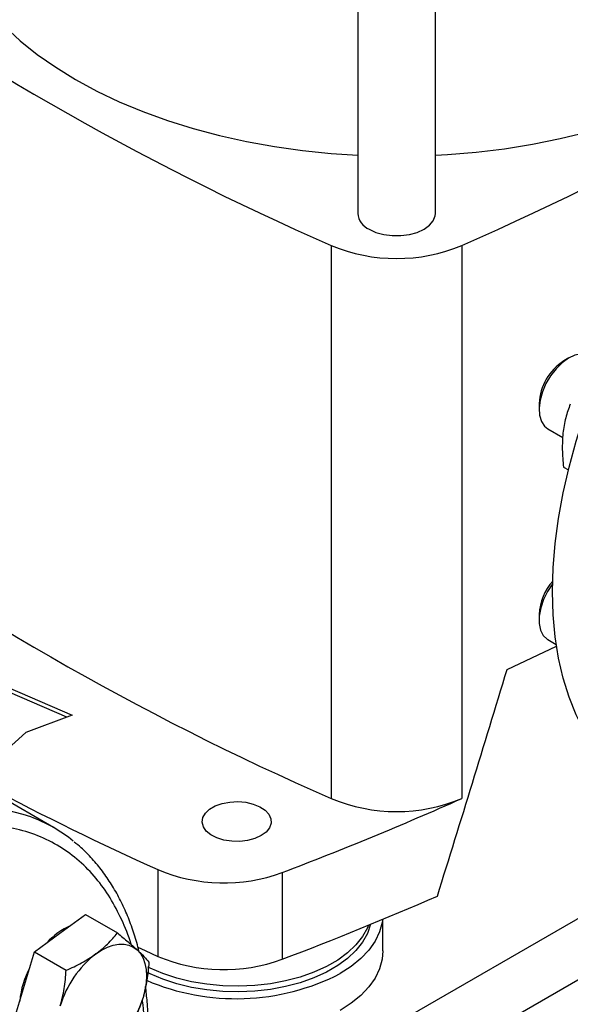
# Model space of a CAD drawing. Extents: x 0.4 to 10.6, y 0.4 to 8.1.
# Drawn here: x 3.2 to 3.4, y 5 to 5.2 of the extents above; entities that cross this region are included whole.
import ezdxf

# ---------------------------------------------------------------- set-up
doc = ezdxf.new("R2010")
doc.units = 0
doc.linetypes.add('SLD-SOLID', pattern=[0])
doc.layers.get('0').update_dxf_attribs({"linetype": 'CONTINUOUS'})

msp = doc.modelspace()

# ---------------------------------------------------------------- linework, layer by layer
at = {"color": 7, "linetype": 'SLD-SOLID'}
for p, q in [((3.313522289831227, 5.261737758623654), (3.313522289831227, 5.187875335446731)), ((3.332682394818104, 5.187875335446731), (3.332682394818104, 5.261737758623654)), ((3.306986154586643, 5.17995444924641), (3.306986154586643, 5.04332852599781)), ((3.339218530062689, 5.179954449246411), (3.339218530062689, 5.043328525997812)), ((3.365643352106299, 5.152179987240943), (3.36436841012517, 5.151443739618617)), ((3.35827885360163, 5.140895175365375), (3.358278853601629, 5.139422919403721)), ((3.360436639173167, 5.134653702669671), (3.364114655845433, 5.132530428839925)), ((3.364308303875402, 5.125200122038975), (3.365506121693121, 5.124508636531496)), ((3.358278853601642, 5.088815735272105), (3.358278853601641, 5.087343479310451)), ((3.360436639173178, 5.082574262576395), (3.362521565362382, 5.081370660306763)), ((3.350380599705389, 5.075190124204272), (3.362581319429083, 5.080968530157882)), ((3.21685073281566, 5.075263923142961), (3.24306564957225, 5.06388027985147)), ((3.241728866464926, 5.063389192648645), (3.21685073281566, 5.074192347274344)), ((3.24306564957225, 5.06388027985147), (3.231582124090382, 5.059661635572859)), ((3.231582124090382, 5.059661635572859), (3.224274426056466, 5.053032337420755)), ((3.238485157604158, 5.036138726986968), (3.224814426501139, 5.044030672067965)), ((3.264190325547225, 5.025757255854551), (3.264190325547225, 5.004325738482222)), ((3.294871441020697, 5.025030309788384), (3.294871441020697, 5.003598792416055)), ((3.240046199535161, 5.010027594072738), (3.246370506874916, 5.014640007273531)), ((3.246370506874916, 5.014640007273531), (3.254222525540877, 5.010107133382594)), ((3.31975321082804, 5.005702906037668), (3.31975321082804, 5.013514330166758)), ((3.233721892195382, 5.005415180871953), (3.240046199535161, 5.010027594072738)), ((3.231280800678952, 4.997200584654537), (3.233721892195382, 5.005415180871953)), ((3.233721892195382, 5.005415180871953), (3.241573910861351, 5.000882306981036)), ((3.228839709162521, 4.988985988437113), (3.231280800678952, 4.997200584654537))]:
    msp.add_line(p, q, dxfattribs=at)
at = {"color": 8, "linetype": 'SLD-SOLID'}
for p, q in [((3.402980835741434, 5.033923369998306), (3.28254004447505, 4.964394381166363)), ((3.295145120028896, 4.956563144382807), (3.41600053631361, 5.026331491142956))]:
    msp.add_line(p, q, dxfattribs=at)
at = {"color": 7, "linetype": 'SLD-SOLID', "flags": 128}
for points in [[(3.211094468308916, 5.266665259405912), (3.211108856190774, 5.265628886447504), (3.211453980570218, 5.261488718235928), (3.212257892016608, 5.257369821542385), (3.213517287085375, 5.253289121796888), (3.215226990652041, 5.249263387469997), (3.21737997717792, 5.245309161167583), (3.219967399579563, 5.241442691653699), (3.222978625583321, 5.237679867080932), (3.22640128141564, 5.234036149702575), (3.230221302649547, 5.230526512334912), (3.234422991998398, 5.227165376830699), (3.238989083819402, 5.223966554816688), (3.243900815061841, 5.220943190938677), (3.249138002368477, 5.21810770884735), (3.254679125013294, 5.21547176014683), (3.260501413334778, 5.213046176515737), (3.266580942301339, 5.210840925197497), (3.272892729824397, 5.208865068042803), (3.279410839415148, 5.20712672427252), (3.286108486763151, 5.205633037114077), (3.292958149798814, 5.204390144448401), (3.299931681787475, 5.203403153588056), (3.307000426990374, 5.202676120290197), (3.313522289831227, 5.202241434229127)], [(3.332682394818104, 5.202241434229127), (3.335643245258284, 5.20241106342546), (3.342748724253156, 5.203006930320951), (3.349773472050548, 5.203864382945321), (3.356688622454958, 5.204979897841812), (3.363465759630077, 5.206348891120441), (3.370077034865563, 5.207965737294173), (3.376495281013358, 5.209823792395271), (3.382694124123332, 5.211915421276772), (3.388648091819498, 5.21423202898695), (3.394332717971471, 5.216764096087811), (3.399724643231043, 5.219501217772513), (3.404801711020758, 5.222432146620941), (3.409543058580042, 5.225544838817776), (3.413929202694757, 5.22882650364311), (3.417942119757912, 5.232263656032261), (3.421565319832524, 5.235842171988795), (3.424783914412314, 5.239547346623057), (3.427584677601767, 5.243363954577719), (3.429956100464176, 5.247276312592033), (3.43188843831433, 5.251268343947722), (3.433373750761519, 5.255323644531657), (3.434405934338297, 5.259425550243878), (3.434980747580946, 5.26355720547396), (3.435110216340412, 5.266665259405914)], [(3.361612751011334, 5.094427419210211), (3.361776665074988, 5.100304009023737), (3.362267705360765, 5.10634468552706), (3.363083769158777, 5.112523581616015), (3.364221361958554, 5.118814238308946), (3.365675612413083, 5.125189718048135), (3.367440293198656, 5.131622720050557), (3.369507847681231, 5.138085697214025), (3.371869422275096, 5.144550974078111), (3.374514904355286, 5.150990865334716), (3.377432965561391, 5.157377794380809), (3.380611110307337, 5.163684411405676), (3.384035729289405, 5.169883710507005), (3.387692157763357, 5.175949145334312), (3.39156473834112, 5.181854742764484), (3.395636888038135, 5.187575214122681), (3.399891169284227, 5.193086063472323), (3.404309364593975, 5.198363692510457), (3.408872554576766, 5.203385501619302), (3.413561198952542, 5.208129986641294), (3.418355220226271, 5.212576830963182), (3.423234089662867, 5.216706992514887), (3.428176915194387, 5.220502785310571), (3.433162530883066, 5.223947955182742), (3.438169587557121, 5.227027749385095), (3.443176644231176, 5.229728979766038), (3.448162259919855, 5.232040079242378), (3.453105085451375, 5.233951151331351), (3.457983954887971, 5.23545401252888), (3.462777976161701, 5.236542227352595), (3.467466620537476, 5.23721113589955), (3.472029810520268, 5.237457873800659), (3.476448005830015, 5.237281384486348), (3.480702287076108, 5.236682423710956), (3.484774436773122, 5.235663556316477), (3.488647017350886, 5.234229145249514), (3.492299046508876, 5.232387872962302)], [(3.316328222242432, 5.183964719163066), (3.318005447103455, 5.183192572490167), (3.319938251573651, 5.182655239105427), (3.322029716766195, 5.182379663148462), (3.324174967883135, 5.182379663148462), (3.32626643307568, 5.182655239105427), (3.328199237545875, 5.183192572490167), (3.329876462406898, 5.183964719163066), (3.331214004600737, 5.18493296046574), (3.332144794176701, 5.186048744736248), (3.332622157458813, 5.187256121892158), (3.332682394818104, 5.187875335446731)], [(3.370852459304799, 5.152696387302599), (3.370022268591327, 5.153042604049346), (3.36864652089112, 5.153175202842427), (3.367130404332912, 5.152863584812815), (3.36554481084192, 5.152122320873236), (3.363963881007525, 5.150986071701648), (3.362461537351703, 5.149507967046465), (3.361108027794068, 5.147757121438569), (3.359966640937215, 5.145815402472659), (3.359090746762011, 5.143773602769516), (3.358521301106603, 5.141727194613961), (3.358284930616943, 5.139771865776927), (3.358392687714421, 5.137999045261644), (3.358839533796923, 5.13649162818506)], [(3.358839533796923, 5.13649162818506), (3.359604574838264, 5.135320099694296), (3.360436639173168, 5.134653702669671)], [(3.361631824827041, 5.096411723494536), (3.361593947467119, 5.096361250332956), (3.360366167722542, 5.094480859312533), (3.359385199231175, 5.092465557002176), (3.358696910989406, 5.09040957669807), (3.358333486590442, 5.088409053754176), (3.358311919355262, 5.08655753039993), (3.358633217743813, 5.084941581809558), (3.359282358200543, 5.083636767943144), (3.360228987639164, 5.082704100446886), (3.360436639173187, 5.082574262576397)], [(3.384040128605366, 5.044857607486169), (3.384035729289404, 5.044860147570001), (3.380611110307336, 5.047105465757484), (3.37743296556139, 5.049742674964223), (3.374514904355285, 5.05276048225552), (3.371869422275096, 5.056145964917254), (3.369507847681231, 5.059884625792916), (3.367440293198656, 5.063960455362668), (3.365675612413083, 5.068356000298561), (3.364221361958554, 5.073052438202361), (3.363083769158777, 5.078029658205955), (3.362267705360765, 5.083266347089171), (3.361776665074988, 5.088740080546258), (3.361612751011334, 5.094427419210211)], [(3.289695722741047, 5.034148882078399), (3.288142118665538, 5.033439724054587), (3.286347096543243, 5.032956515441823), (3.284407426481398, 5.032725306141494), (3.282427676595103, 5.032758560706829), (3.280514575713167, 5.0330544863756), (3.278771259599323, 5.03359712971841), (3.277291710876508, 5.034357236692188), (3.276155692399337, 5.03529382973323), (3.275424447217961, 5.036356416868267), (3.275137396949385, 5.037487713749809), (3.275310016547886, 5.038626731870147), (3.27593300004623, 5.039712066467589), (3.276972762242766, 5.040685206873056), (3.278373249288349, 5.041493690835407), (3.280058960563847, 5.042093932774958), (3.281939018938067, 5.042453573493384), (3.283912069977422, 5.042553224666464), (3.285871745989675, 5.042387514073663), (3.28771240033376, 5.041965375215933), (3.289334802857554, 5.04130956570836), (3.290651489421055, 5.040455440411248), (3.291591477110813, 5.039449045440445), (3.292104090947168, 5.038344635809323), (3.292161695785514, 5.037201750526963), (3.291761186134108, 5.036082002834759), (3.290924153571924, 5.035045758620636), (3.289695722741047, 5.034148882078399)], [(3.319679876572715, 5.013483818193134), (3.319573059885123, 5.012732218124059), (3.318928458615713, 5.010382742435268), (3.317824130832962, 5.008090999778945), (3.316274473138371, 5.005886866525384), (3.314299687689884, 5.003799076922332), (3.311925518835868, 5.001854848500126), (3.309182917498158, 5.000079527249567)], [(3.316700937835686, 5.012250979586062), (3.315945157956872, 5.010014733272567), (3.314735871390575, 5.00784431645958), (3.313090403467038, 5.005771700836612), (3.311031852948997, 5.00382598138378), (3.308589117373326, 5.002034471737131), (3.305796487392966, 5.000422320765067), (3.302693165411321, 4.999012159533359), (3.299322715266447, 4.997823783614587), (3.295732450690262, 4.996873875201697), (3.291972771127456, 4.996175768926585), (3.288096454237772, 4.995739264671081), (3.284157915013352, 4.995570489998107), (3.28021244191152, 4.995671814134111), (3.276315420726043, 4.996041814710328), (3.272521557091989, 4.996675297729722), (3.268884108538529, 4.997563370479311), (3.265454136869967, 4.998693566364369), (3.262279791369941, 5.000050019912092), (3.261627923601684, 5.00037306307127)], [(3.316213260809861, 5.012050375642294), (3.315945157956872, 5.011402852652773), (3.314735871390575, 5.009232435839786), (3.313090403467038, 5.007159820216818), (3.311031852948997, 5.005214100763985), (3.308589117373326, 5.003422591117337), (3.305796487392966, 5.001810440145273), (3.302693165411321, 5.000400278913565), (3.299322715266447, 4.999211902994793), (3.295732450690262, 4.998261994581902), (3.291972771127456, 4.99756388830679), (3.288096454237772, 4.997127384051287), (3.284157915013352, 4.996958609378312), (3.28021244191152, 4.997059933514317), (3.276315420726043, 4.997429934090534), (3.272521557091989, 4.998063417109928), (3.268884108538529, 4.998951489859516), (3.265454136869967, 5.000081685744575), (3.262279791369941, 5.001438139292298), (3.261763987508278, 5.001692353638415)], [(3.248885034299978, 5.004925043373846), (3.250327158606872, 5.00586671432551), (3.251769282913765, 5.006590084657186), (3.253186732073936, 5.007082777301943), (3.254555253139261, 5.00733636215203), (3.255851430334887, 5.007346500300353), (3.25705308570963, 5.007113018280385), (3.258139658606866, 5.006639911034219), (3.259092557463065, 5.005935273558013)], [(3.259220293481116, 5.006600007279515), (3.261074420727131, 5.005746760547287), (3.264190325547225, 5.004325738482222)], [(3.259092557463065, 5.005935273558013), (3.25989547791461, 5.005011162394338), (3.26053468176996, 5.003883389341421), (3.26099923207393, 5.002571250908875), (3.26128118024202, 5.001097198149075), (3.261375702062904, 4.999486452513425), (3.261281180242021, 4.997766574306334), (3.260999232073931, 4.995966991120768), (3.260534681769973, 4.994118494323965)], [(3.31975321082804, 5.005702906037668), (3.319573059885123, 5.003623823240818), (3.318928458615713, 5.001274347552028), (3.317824130832962, 4.998982604895705), (3.316274473138371, 4.996778471642143), (3.314299687689884, 4.994690682039091), (3.311925518835868, 4.992746453616887), (3.309182917498158, 4.990971132366327)]]:
    msp.add_lwpolyline(points, dxfattribs=at)
at = {"color": 8, "linetype": 'SLD-SOLID', "flags": 128}
msp.add_lwpolyline([(3.23288772426429, 5.038762129599929), (3.230955987498847, 5.039416395603804), (3.226881369832304, 5.040435880493677), (3.222624510233925, 5.041035204275602), (3.218203637230034, 5.041211800553134), (3.213637681677539, 5.040964913113902), (3.208946195699094, 5.040295599167823), (3.204149268957908, 5.03920672481997), (3.199267442630726, 5.037702952797468), (3.19432162144735, 5.035790722482979), (3.189332984173387, 5.03347822234028), (3.18432289291951, 5.030775354850006), (3.179312801665634, 5.027693694105699), (3.17432416439167, 5.024246436251776), (3.169378343208295, 5.020448342975595), (3.164496516881112, 5.016315678295662), (3.159699590139926, 5.011866138916592), (3.155008104161481, 5.007118778449114), (3.150442148608986, 5.002093925819578), (3.146021275605095, 4.996813098218372), (3.141764416006716, 4.991298908960011), (3.137689798340173, 4.985574970649454), (3.133814870743862, 4.979665794069302), (3.130156226252641, 4.973596683220864), (3.126729531743904, 4.967393626968541), (3.123549460849615, 4.961083187751515), (3.120629631121556, 4.954692387839311), (3.117982545718884, 4.948248593618283), (3.11561953986768, 4.941779398404559), (3.113550732321775, 4.935312504285209), (3.111784982032689, 4.92887560349367), (3.110329850214243, 4.922496259827343), (3.109191567964279, 4.91620179061518), (3.108375009582145, 4.910019149740695), (3.107883671696193, 4.903974812221285), (3.107719658290681, 4.898094660838153), (3.107883671696193, 4.89240387530226), (3.108375009582145, 4.886926824430936), (3.10919156796428, 4.881686961796863), (3.110329850214244, 4.876706725296279), (3.111784982032689, 4.872007441066458), (3.113550732321775, 4.867609232163923)], dxfattribs=at)
at = {"color": 7, "linetype": 'SLD-SOLID'}
for centre, radius, start, end in [((3.586898167043554, 5.819668245405492), 0.6982724938832549, 233.6375527392433, 246.3678237934589), ((3.059306517605658, 5.8196682454057), 0.698272493883494, 293.632176206545, 306.3624472607563), ((3.318213040242181, 5.188279067311298), 0.004708092908634617, 184.9193117151775, 246.4008292424377), ((3.323102342324665, 5.218617930699095), 0.04188790165727147, 247.3720495005716, 292.6279504994334), ((3.371415203795603, 5.140343717019908), 0.01314792009123493, 122.4092173552569, 177.5961591774477), ((3.586898167043588, 5.683042322156943), 0.6982724938833165, 233.6375527392436, 246.3678237934581), ((3.371628610210664, 5.088162769007035), 0.01336571608494827, 138.3212256165599, 177.1997677604748), ((3.560996781849216, 5.684402529848835), 0.7224317749500987, 238.3442521865379, 245.7421618371121), ((2.982994674836593, 5.843775211482608), 0.8761337405531978, 290.8528658599774, 293.99056248637), ((3.323102342324662, 5.081992007450491), 0.04188790165726758, 247.3720495005736, 292.6279504994396), ((3.22031945473555, 5.004672407926656), 0.03633277477303765, 50.74729538710552, 69.76197326124031), ((3.280455255476236, 5.064407364834782), 0.04193302838788721, 247.1774277801512, 290.1079935995986), ((2.980935234972476, 5.827485106274896), 0.8816714805594311, 290.8589976537328, 293.5471348479876), ((3.249792321751928, 4.996003906171093), 0.01746394126619434, 113.9632528834788, 138.2444234401268), ((3.264318774021087, 4.984969879234284), 0.02522714604579393, 127.7191134872674, 163.5870124034336), ((3.280456615347466, 5.043033241495081), 0.04198646178658012, 247.2060965311709, 290.0793248485786), ((3.252820406555706, 4.991079026565635), 0.02280631668014596, 152.4985727763501, 174.4012007812532), ((3.283523143804224, 5.050009914203099), 0.05613793305202225, 246.7631539601362, 297.1991288808579), ((3.236335543192686, 5.001246649045326), 0.02522714604576568, 307.7191134872054, 343.5870124034341)]:
    msp.add_arc(centre, radius, start, end, dxfattribs=at)
msp.add_ellipse((2.885800412358571, 5.589010261476838), major_axis=(0.4788055971916494, 1.974141710680079), ratio=0.2872166296211296, start_param=4.4898788230331, end_param=4.519282159649487, dxfattribs=at)
for points, knots in [([(3.365973525589005, 5.140767587448733), (3.365562492784609, 5.139662698575346), (3.364732891012726, 5.137432663022725), (3.364348194297505, 5.134854382471717), (3.364154098633364, 5.13355353155179)], [0, 0, 0, 0, 0.495457963478907, 1, 1, 1, 1]), ([(3.364154098633364, 5.13355353155179), (3.36406431107819, 5.132220569984431), (3.363882742610624, 5.129525054011848), (3.364165415674353, 5.126652278991245), (3.364308303875402, 5.125200122038975)], [0, 0, 0, 0, 0.4945107285268102, 1, 1, 1, 1]), ([(3.255274471179739, 5.013364928064122), (3.254352979345309, 5.015222342675061), (3.252509962271339, 5.018937239230297), (3.248985209386726, 5.023766873975065), (3.244864502841958, 5.028023362900473), (3.240051665310689, 5.031569737015759), (3.234613279334219, 5.034293810492921), (3.228596500113492, 5.036101813906845), (3.222075802956955, 5.036929493117963), (3.215143442398021, 5.036739630980411), (3.207907231812602, 5.035527231219369), (3.200484519204499, 5.033319634015404), (3.192996076393188, 5.030174843648044), (3.185559757977889, 5.026177250579713), (3.178284729763847, 5.021432092817069), (3.17130419922501, 5.016085787857808), (3.164621974604672, 5.010214787365278), (3.158227834703522, 5.003851528760636), (3.1520701675473, 4.996965040478785), (3.146112203132405, 4.989493006485388), (3.140369925954944, 4.981408989126836), (3.134891750585669, 4.972691785530032), (3.129814304540242, 4.963479770681479), (3.125240631301471, 4.953891716012326), (3.121264081151563, 4.944066180255716), (3.117962878615377, 4.934155220913701), (3.115395260655926, 4.924316846398863), (3.113596291956078, 4.914706875937362), (3.112575804760592, 4.905470290188559), (3.112320790620249, 4.896736227826183), (3.112790499596164, 4.888605220676337), (3.113939787849593, 4.881212181492269), (3.115650716325917, 4.874467871632225), (3.117273802214489, 4.870520811292227), (3.118085359867205, 4.868547245353903)], [0, 0, 0, 0, 0.02912374416192747, 0.05824854409217205, 0.08873429310447155, 0.119993877188936, 0.1519013647111143, 0.1843126601871576, 0.217068748651262, 0.2499999955569055, 0.2829312424625487, 0.3156873309266523, 0.3480986264026941, 0.3800061139248708, 0.4112656980093332, 0.4417514470216304, 0.4708746640801989, 0.4999999955442656, 0.5291232126152879, 0.5582485440916499, 0.5887342931039474, 0.6199938771884096, 0.6519013647105864, 0.684312660186628, 0.7170687486507312, 0.7499999955563746, 0.7829312424620185, 0.8156873309261226, 0.8480986264021655, 0.880006113924344, 0.9112656980088084, 0.9417514470211081, 0.9708751956612252, 1, 1, 1, 1]), ([(3.259564332820479, 5.005472032964772), (3.259474380068219, 5.005870174085728), (3.259054228812694, 5.007729811369106), (3.258056737244333, 5.010860932516101), (3.256563698523682, 5.01484579498334), (3.254802813996525, 5.018603336563256), (3.252797061618525, 5.022137445766422), (3.250542899443346, 5.025434368890043), (3.248028460969684, 5.028462688936754), (3.245707453170836, 5.030858583761226), (3.244139163165904, 5.032113708594922), (3.243574783103075, 5.032565389999682)], [0, 0, 0, 0, 0.03435032343500382, 0.1604434678900879, 0.286885235132421, 0.4137216179471669, 0.541026899984059, 0.6689136044912765, 0.7975442681014678, 0.927142315305587, 1, 1, 1, 1]), ([(3.248885034299978, 5.004925043373846), (3.249895019718184, 5.005726613332135), (3.251937413057573, 5.007347548757887), (3.253455266772381, 5.009180563895892), (3.254222525540877, 5.010107133382594)], [0, 0, 0, 0, 0.4945107285303268, 1, 1, 1, 1]), ([(3.254222525540877, 5.010107133382594), (3.25512899000305, 5.009362899487552), (3.256958538681227, 5.007860786392394), (3.258376922966967, 5.006580986434906), (3.259092557463065, 5.005935273558013)], [0, 0, 0, 0, 0.495457963477523, 0.9999999999999999, 0.9999999999999999, 0.9999999999999999, 0.9999999999999999]), ([(3.241573910861351, 5.000882306981036), (3.242876819317412, 5.001472159625053), (3.245506524665, 5.00266267968427), (3.247752064871231, 5.004166368936318), (3.248885034299978, 5.004925043373846)], [0, 0, 0, 0, 0.4954579634768309, 1, 1, 1, 1]), ([(3.259092557463065, 5.005935273558013), (3.259693509497171, 5.005360392012031), (3.260908755192432, 5.004197866079195), (3.261626264121646, 5.003337615026995), (3.261988957187548, 5.002902767349337)], [0, 0, 0, 0, 0.4945107285295034, 0.9999999999999999, 0.9999999999999999, 0.9999999999999999, 0.9999999999999999]), ([(3.261988957187548, 5.002902767349337), (3.261868326334543, 5.001409457273206), (3.26162485289805, 4.99839545772892), (3.260900266212126, 4.995552756560638), (3.260534681769973, 4.994118494323965)], [0, 0, 0, 0, 0.4954579634766708, 1, 1, 1, 1]), ([(3.240119635443773, 4.992098033955653), (3.240478942712997, 4.993503191735016), (3.241205534166924, 4.996344702946601), (3.241450223186904, 4.999358742382431), (3.241573910861351, 5.000882306981036)], [0, 0, 0, 0, 0.4945107285281641, 1, 1, 1, 1]), ([(3.260390236255769, 4.966930526139143), (3.260449570733182, 4.967272720176114), (3.260814028376435, 4.969374621763339), (3.261263586092537, 4.973174622348172), (3.261721366338649, 4.978313636746654), (3.261926273643073, 4.983362575206119), (3.261890587692061, 4.988304050886025), (3.261653640197878, 4.992838945431862), (3.261312950381894, 4.995646339614077), (3.26115988800615, 4.996907623054386)], [0, 0, 0, 0, 0.03205142237353942, 0.1968734936359423, 0.3625390558378981, 0.5289071508785499, 0.6958736032534029, 0.8633645426754509, 1, 1, 1, 1]), ([(3.260534681769973, 4.994118494323965), (3.260075922270981, 4.99277074909479), (3.259148218436612, 4.990045337589188), (3.257792217885418, 4.987672844644625), (3.257106774154679, 4.986473574914506)], [0, 0, 0, 0, 0.494510728528548, 1, 1, 1, 1])]:
    msp.add_open_spline(points, degree=3, knots=knots, dxfattribs=at)
at = {"color": 8, "linetype": 'SLD-SOLID'}
for points, knots in [([(3.257602130464134, 5.007255023825786), (3.257596146977798, 5.00727808795077), (3.257019423326659, 5.009501144146613), (3.256142397699138, 5.011443110017047), (3.255274471179739, 5.013364928064122)], [0, 0, 0, 0, 0.01037496264278385, 0.9999999999999999, 0.9999999999999999, 0.9999999999999999, 0.9999999999999999]), ([(3.259658692755456, 4.96735283721273), (3.260049679874535, 4.970405009830933), (3.260832365963812, 4.976514912008698), (3.26098087330046, 4.985136272390014), (3.260820799860816, 4.990888774343187), (3.260402043063069, 4.993566762789843), (3.26038027686099, 4.993705959664996)], [0, 0, 0, 0, 0.3292602603499191, 0.6591199887467415, 0.9822816889192106, 1, 1, 1, 1])]:
    msp.add_open_spline(points, degree=3, knots=knots, dxfattribs=at)

doc.saveas('drawing.dxf')
